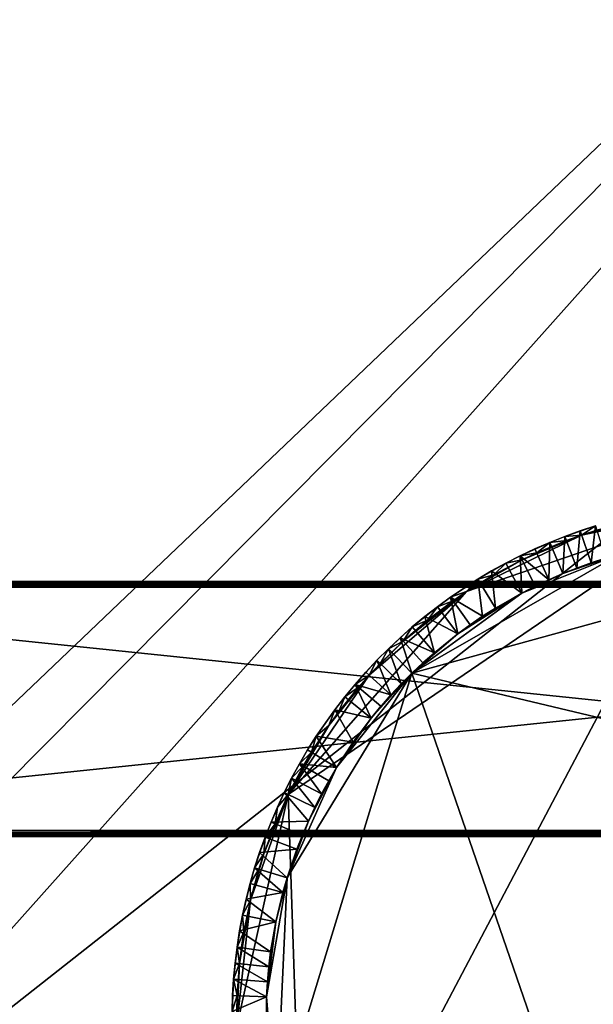
# Model space of a CAD drawing. Units: inches. Extents: x -16.9 to 18.6, y -25.7 to 25.5.
# Drawn here: x -8 to -0.3, y 1.9 to 15.1 of the extents above; entities that cross this region are included whole.
import ezdxf

# ---------------------------------------------------------------- set-up
doc = ezdxf.new("R2010")
doc.units = ezdxf.units.IN
doc.header["$MEASUREMENT"] = 0
for name, color, linetype in [('SEAT-BASE', 5, 'Continuous'), ('SEAT-SEAT', 5, 'Continuous'), ('SEAT-TABLE', 5, 'Continuous')]:
    doc.layers.add(name, color=color, linetype=linetype)

msp = doc.modelspace()

# ---------------------------------------------------------------- linework, layer by layer
at = {"layer": 'SEAT-BASE'}
for points in [[(16.495, 7.575, 0.359), (16.495, 7.575, 0.359), (-14.878, 7.566, 0.359), (-14.844, 7.586, 0.399)], [(-14.878, 7.566, 0.359), (-14.878, 7.566, 0.359), (16.495, 7.575, 0.359), (16.514, 7.541, 0.331)], [(16.514, 7.541, 0.331), (16.514, 7.541, 0.331), (-14.864, 7.541, 0.331), (-14.878, 7.566, 0.359)], [(16.529, 7.566, 8.233), (16.529, 7.566, 8.233), (-14.844, 7.575, 8.233), (-14.864, 7.541, 8.262)], [(-14.864, 7.541, 8.262), (-14.864, 7.541, 8.262), (16.514, 7.541, 8.262), (16.529, 7.566, 8.233)], [(16.495, 7.507, 0.32), (16.495, 7.507, 0.32), (-14.844, 7.507, 0.32), (-14.864, 7.541, 0.331)], [(-14.864, 7.541, 0.331), (-14.864, 7.541, 0.331), (16.514, 7.541, 0.331), (16.495, 7.507, 0.32)], [(16.514, 7.541, 8.262), (16.514, 7.541, 8.262), (-14.864, 7.541, 8.262), (-14.844, 7.507, 8.273)], [(-14.844, 7.586, 8.194), (-14.844, 7.586, 8.194), (16.495, 7.586, 8.194), (16.495, 7.586, 0.399)], [(16.495, 7.586, 0.399), (16.495, 7.586, 0.399), (-14.844, 7.586, 0.399), (-14.844, 7.586, 8.194)], [(16.495, 7.586, 8.194), (16.495, 7.586, 8.194), (-14.844, 7.586, 8.194), (-14.844, 7.575, 8.233)], [(-14.844, 7.586, 0.399), (-14.844, 7.586, 0.399), (16.495, 7.586, 0.399), (16.495, 7.575, 0.359)], [(-14.844, 7.575, 8.233), (-14.844, 7.575, 8.233), (16.529, 7.566, 8.233), (16.495, 7.586, 8.194)], [(-14.844, 7.507, 8.273), (-14.844, 7.507, 8.273), (16.495, 7.507, 8.273), (16.514, 7.541, 8.262)], [(16.495, 4.261, 8.273), (16.495, 4.261, 8.273), (16.495, 7.507, 8.273), (-14.844, 7.507, 8.273)], [(-14.844, 7.507, 8.273), (-14.844, 7.507, 8.273), (-14.844, 4.261, 8.273), (16.495, 4.261, 8.273)], [(-14.844, 4.261, 0.32), (-14.844, 4.261, 0.32), (-14.844, 7.507, 0.32), (16.495, 7.507, 0.32)], [(16.495, 7.507, 0.32), (16.495, 7.507, 0.32), (16.495, 4.261, 0.32), (-14.844, 4.261, 0.32)], [(-14.878, 4.202, 8.233), (-14.878, 4.202, 8.233), (16.495, 4.192, 8.233), (16.514, 4.226, 8.262)], [(16.514, 4.226, 8.262), (16.514, 4.226, 8.262), (-14.864, 4.226, 8.262), (-14.878, 4.202, 8.233)], [(16.495, 4.261, 8.273), (16.495, 4.261, 8.273), (-14.844, 4.261, 8.273), (-14.864, 4.226, 8.262)], [(16.514, 4.226, 0.331), (16.514, 4.226, 0.331), (-14.864, 4.226, 0.331), (-14.844, 4.261, 0.32)], [(-14.864, 4.226, 8.262), (-14.864, 4.226, 8.262), (16.514, 4.226, 8.262), (16.495, 4.261, 8.273)], [(16.529, 4.202, 0.359), (16.529, 4.202, 0.359), (-14.844, 4.192, 0.359), (-14.864, 4.226, 0.331)], [(-14.864, 4.226, 0.331), (-14.864, 4.226, 0.331), (16.514, 4.226, 0.331), (16.529, 4.202, 0.359)], [(-14.844, 4.261, 0.32), (-14.844, 4.261, 0.32), (16.495, 4.261, 0.32), (16.514, 4.226, 0.331)], [(16.495, 4.192, 8.233), (16.495, 4.192, 8.233), (-14.878, 4.202, 8.233), (-14.844, 4.182, 8.194)], [(-14.844, 4.192, 0.359), (-14.844, 4.192, 0.359), (16.529, 4.202, 0.359), (16.495, 4.182, 0.399)], [(-14.844, 4.182, 8.194), (-14.844, 4.182, 8.194), (16.495, 4.182, 8.194), (16.495, 4.192, 8.233)], [(16.495, 4.182, 0.399), (16.495, 4.182, 0.399), (-14.844, 4.182, 0.399), (-14.844, 4.192, 0.359)], [(-14.844, 4.182, 0.399), (-14.844, 4.182, 0.399), (16.495, 4.182, 0.399), (16.495, 4.182, 8.194)], [(16.495, 4.182, 8.194), (16.495, 4.182, 8.194), (-14.844, 4.182, 8.194), (-14.844, 4.182, 0.399)]]:
    msp.add_3dface(points, dxfattribs=at)
at = {"layer": 'SEAT-SEAT'}
for points in [[(-8.131, 22.96, 8.27), (-8.131, 22.96, 8.27), (9.781, 22.96, 8.27), (-13.604, 0.654, 8.27)], [(-13.075, -0.078, 8.27), (-13.075, -0.078, 8.27), (-13.604, 0.654, 8.27), (9.781, 22.96, 8.27)], [(-13.075, -0.078, 8.27), (-13.075, -0.078, 8.27), (9.781, 22.96, 8.27), (-11.221, -0.572, 8.27)], [(9.781, 22.96, 8.27), (9.781, 22.96, 8.27), (12.871, -0.572, 8.27), (-11.221, -0.572, 8.27)], [(-11.221, -0.572, 17.323), (-11.221, -0.572, 17.323), (15.098, 20.146, 17.323), (-9.059, 22.946, 17.323)], [(13.956, -0.267, 17.323), (13.956, -0.267, 17.323), (15.098, 20.146, 17.323), (-11.221, -0.572, 17.323)]]:
    msp.add_3dface(points, dxfattribs=at)
at = {"layer": 'SEAT-TABLE'}
for points in [[(1.212, 8.555, 29.424), (1.212, 8.555, 29.424), (-4.38, 4.74, 29.424), (-4.168, -1.649, 29.424)], [(1.212, 8.555, 29.424), (1.212, 8.555, 29.424), (-2, 7.449, 29.424), (-4.38, 4.74, 29.424)], [(8.154, -0.657, 29.424), (8.154, -0.657, 29.424), (1.212, 8.555, 29.424), (-4.168, -1.649, 29.424)], [(1.212, 8.555, 29.424), (1.212, 8.555, 29.424), (-0.464, 8.204, 29.424), (-2, 7.449, 29.424)], [(1.212, 8.555, 29.424), (1.212, 8.555, 29.424), (0.363, 8.432, 29.424), (-0.464, 8.204, 29.424)], [(0.363, 8.432, 29.424), (0.363, 8.432, 29.424), (-0.26, 8.271, 29.424), (-0.464, 8.204, 29.424)], [(-0.687, 8.187, 29.365), (-0.687, 8.187, 29.365), (-0.278, 8.328, 29.365), (-0.483, 8.26, 29.168)], [(-0.464, 8.204, 29.424), (-0.464, 8.204, 29.424), (-0.278, 8.328, 29.365), (-0.687, 8.187, 29.365)], [(-0.278, 8.328, 29.168), (-0.278, 8.328, 29.168), (-0.483, 8.26, 29.168), (-0.278, 8.328, 29.365)], [(-0.336, 7.832, 28.716), (-0.336, 7.832, 28.716), (-0.483, 8.26, 29.168), (-0.278, 8.328, 29.168)], [(-0.278, 8.328, 29.365), (-0.278, 8.328, 29.365), (-0.464, 8.204, 29.424), (-0.26, 8.271, 29.424)], [(-0.278, 8.328, 29.168), (-0.278, 8.328, 29.168), (-0.144, 7.895, 28.716), (-0.336, 7.832, 28.716)], [(-0.464, 8.204, 29.424), (-0.464, 8.204, 29.424), (-1.256, 7.875, 29.424), (-2, 7.449, 29.424)], [(-0.464, 8.204, 29.424), (-0.464, 8.204, 29.424), (-1.062, 7.967, 29.424), (-1.256, 7.875, 29.424)], [(-0.464, 8.204, 29.424), (-0.464, 8.204, 29.424), (-0.666, 8.131, 29.424), (-1.062, 7.967, 29.424)], [(-0.888, 8.107, 29.365), (-0.888, 8.107, 29.365), (-0.687, 8.187, 29.365), (-0.687, 8.187, 29.168)], [(-0.666, 8.131, 29.424), (-0.666, 8.131, 29.424), (-0.687, 8.187, 29.365), (-0.888, 8.107, 29.365)], [(-0.714, 7.689, 28.716), (-0.714, 7.689, 28.716), (-0.888, 8.107, 29.168), (-0.687, 8.187, 29.168)], [(-0.687, 8.187, 29.168), (-0.687, 8.187, 29.168), (-0.888, 8.107, 29.168), (-0.888, 8.107, 29.365)], [(-0.687, 8.187, 29.168), (-0.687, 8.187, 29.168), (-0.526, 7.763, 28.716), (-0.714, 7.689, 28.716)], [(-0.526, 7.763, 28.716), (-0.526, 7.763, 28.716), (-0.687, 8.187, 29.168), (-0.483, 8.26, 29.168)], [(-0.483, 8.26, 29.168), (-0.483, 8.26, 29.168), (-0.687, 8.187, 29.168), (-0.687, 8.187, 29.365)], [(-0.687, 8.187, 29.365), (-0.687, 8.187, 29.365), (-0.666, 8.131, 29.424), (-0.464, 8.204, 29.424)], [(-0.483, 8.26, 29.168), (-0.483, 8.26, 29.168), (-0.336, 7.832, 28.716), (-0.526, 7.763, 28.716)], [(-1.282, 7.928, 29.365), (-1.282, 7.928, 29.365), (-0.888, 8.107, 29.365), (-1.086, 8.02, 29.168)], [(-1.062, 7.967, 29.424), (-1.062, 7.967, 29.424), (-0.888, 8.107, 29.365), (-1.282, 7.928, 29.365)], [(-1.086, 8.02, 29.168), (-1.086, 8.02, 29.168), (-1.282, 7.928, 29.168), (-1.282, 7.928, 29.365)], [(-1.086, 8.02, 29.168), (-1.086, 8.02, 29.168), (-0.899, 7.608, 28.716), (-1.282, 7.928, 29.168)], [(-0.899, 7.608, 28.716), (-0.899, 7.608, 28.716), (-1.086, 8.02, 29.168), (-0.888, 8.107, 29.168)], [(-0.888, 8.107, 29.168), (-0.888, 8.107, 29.168), (-1.086, 8.02, 29.168), (-0.888, 8.107, 29.365)], [(-0.888, 8.107, 29.365), (-0.888, 8.107, 29.365), (-1.062, 7.967, 29.424), (-0.666, 8.131, 29.424)], [(-0.888, 8.107, 29.168), (-0.888, 8.107, 29.168), (-0.714, 7.689, 28.716), (-0.899, 7.608, 28.716)], [(-2.728, 6.361, 28.716), (-2.728, 6.361, 28.716), (3.252, 8.008, 28.716), (7.846, 3.842, 28.716)], [(-2.728, 6.361, 28.716), (-2.728, 6.361, 28.716), (0.05, 7.952, 28.716), (3.252, 8.008, 28.716)], [(-2.728, 6.361, 28.716), (-2.728, 6.361, 28.716), (-1.262, 7.429, 28.716), (0.05, 7.952, 28.716)], [(-1.262, 7.429, 28.716), (-1.262, 7.429, 28.716), (-1.475, 7.829, 29.168), (-1.282, 7.928, 29.168)], [(-1.282, 7.928, 29.168), (-1.282, 7.928, 29.168), (-1.475, 7.829, 29.168), (-1.475, 7.829, 29.365)], [(-1.475, 7.829, 29.365), (-1.475, 7.829, 29.365), (-1.282, 7.928, 29.365), (-1.282, 7.928, 29.168)], [(-1.256, 7.875, 29.424), (-1.256, 7.875, 29.424), (-1.282, 7.928, 29.365), (-1.475, 7.829, 29.365)], [(-1.282, 7.928, 29.365), (-1.282, 7.928, 29.365), (-1.256, 7.875, 29.424), (-1.062, 7.967, 29.424)], [(-1.282, 7.928, 29.168), (-1.282, 7.928, 29.168), (-1.082, 7.522, 28.716), (-1.262, 7.429, 28.716)], [(-1.082, 7.522, 28.716), (-1.082, 7.522, 28.716), (-1.282, 7.928, 29.168), (-0.899, 7.608, 28.716)], [(-1.262, 7.429, 28.716), (-1.262, 7.429, 28.716), (-0.714, 7.689, 28.716), (0.05, 7.952, 28.716)], [(-0.714, 7.689, 28.716), (-0.714, 7.689, 28.716), (-0.336, 7.832, 28.716), (0.05, 7.952, 28.716)], [(-0.336, 7.832, 28.716), (-0.336, 7.832, 28.716), (-0.144, 7.895, 28.716), (0.05, 7.952, 28.716)], [(-1.256, 7.875, 29.424), (-1.256, 7.875, 29.424), (-1.635, 7.673, 29.424), (-2, 7.449, 29.424)], [(-1.635, 7.673, 29.424), (-1.635, 7.673, 29.424), (-1.475, 7.829, 29.365), (-1.85, 7.614, 29.365)], [(-1.85, 7.614, 29.365), (-1.85, 7.614, 29.365), (-1.475, 7.829, 29.365), (-1.664, 7.725, 29.168)], [(-1.475, 7.829, 29.168), (-1.475, 7.829, 29.168), (-1.664, 7.725, 29.168), (-1.475, 7.829, 29.365)], [(-1.475, 7.829, 29.168), (-1.475, 7.829, 29.168), (-1.262, 7.429, 28.716), (-1.664, 7.725, 29.168)], [(-1.475, 7.829, 29.365), (-1.475, 7.829, 29.365), (-1.635, 7.673, 29.424), (-1.256, 7.875, 29.424)], [(-0.714, 7.689, 28.716), (-0.714, 7.689, 28.716), (-0.526, 7.763, 28.716), (-0.336, 7.832, 28.716)], [(-1.85, 7.614, 29.365), (-1.85, 7.614, 29.365), (-2, 7.449, 29.424), (-1.635, 7.673, 29.424)], [(-1.664, 7.725, 29.168), (-1.664, 7.725, 29.168), (-1.85, 7.614, 29.168), (-1.85, 7.614, 29.365)], [(-1.613, 7.228, 28.716), (-1.613, 7.228, 28.716), (-1.85, 7.614, 29.168), (-1.664, 7.725, 29.168)], [(-1.664, 7.725, 29.168), (-1.664, 7.725, 29.168), (-1.262, 7.429, 28.716), (-1.613, 7.228, 28.716)], [(-1.262, 7.429, 28.716), (-1.262, 7.429, 28.716), (-1.082, 7.522, 28.716), (-0.714, 7.689, 28.716)], [(-1.082, 7.522, 28.716), (-1.082, 7.522, 28.716), (-0.899, 7.608, 28.716), (-0.714, 7.689, 28.716)], [(-2.212, 7.376, 29.365), (-2.212, 7.376, 29.365), (-1.85, 7.614, 29.365), (-2.212, 7.376, 29.168)], [(-2, 7.449, 29.424), (-2, 7.449, 29.424), (-1.85, 7.614, 29.365), (-2.212, 7.376, 29.365)], [(-1.784, 7.12, 28.716), (-1.784, 7.12, 28.716), (-2.212, 7.376, 29.168), (-1.85, 7.614, 29.168)], [(-1.85, 7.614, 29.168), (-1.85, 7.614, 29.168), (-2.212, 7.376, 29.168), (-1.85, 7.614, 29.365)], [(-1.85, 7.614, 29.168), (-1.85, 7.614, 29.168), (-1.613, 7.228, 28.716), (-1.784, 7.12, 28.716)], [(-2, 7.449, 29.424), (-2, 7.449, 29.424), (-3.3, 6.334, 29.424), (-4.38, 4.74, 29.424)], [(-2, 7.449, 29.424), (-2, 7.449, 29.424), (-2.846, 6.79, 29.424), (-3.3, 6.334, 29.424)], [(-2, 7.449, 29.424), (-2, 7.449, 29.424), (-2.52, 7.069, 29.424), (-2.846, 6.79, 29.424)], [(-2.728, 6.361, 28.716), (-2.728, 6.361, 28.716), (-2.114, 6.887, 28.716), (-1.262, 7.429, 28.716)], [(-2, 7.449, 29.424), (-2, 7.449, 29.424), (-2.178, 7.328, 29.424), (-2.52, 7.069, 29.424)], [(-2.212, 7.376, 29.168), (-2.212, 7.376, 29.168), (-2.387, 7.248, 29.168), (-2.387, 7.248, 29.365)], [(-2.114, 6.887, 28.716), (-2.114, 6.887, 28.716), (-2.387, 7.248, 29.168), (-2.212, 7.376, 29.168)], [(-2.178, 7.328, 29.424), (-2.178, 7.328, 29.424), (-2.212, 7.376, 29.365), (-2.387, 7.248, 29.365)], [(-2.387, 7.248, 29.365), (-2.387, 7.248, 29.365), (-2.212, 7.376, 29.365), (-2.212, 7.376, 29.168)], [(-2.212, 7.376, 29.365), (-2.212, 7.376, 29.365), (-2.178, 7.328, 29.424), (-2, 7.449, 29.424)], [(-2.212, 7.376, 29.168), (-2.212, 7.376, 29.168), (-1.951, 7.006, 28.716), (-2.114, 6.887, 28.716)], [(-1.951, 7.006, 28.716), (-1.951, 7.006, 28.716), (-2.212, 7.376, 29.168), (-1.784, 7.12, 28.716)], [(-2.114, 6.887, 28.716), (-2.114, 6.887, 28.716), (-1.784, 7.12, 28.716), (-1.262, 7.429, 28.716)], [(-1.784, 7.12, 28.716), (-1.784, 7.12, 28.716), (-1.613, 7.228, 28.716), (-1.262, 7.429, 28.716)], [(-2.724, 6.977, 29.365), (-2.724, 6.977, 29.365), (-2.387, 7.248, 29.365), (-2.557, 7.115, 29.168)], [(-2.52, 7.069, 29.424), (-2.52, 7.069, 29.424), (-2.387, 7.248, 29.365), (-2.724, 6.977, 29.365)], [(-2.387, 7.248, 29.168), (-2.387, 7.248, 29.168), (-2.114, 6.887, 28.716), (-2.557, 7.115, 29.168)], [(-2.387, 7.248, 29.168), (-2.387, 7.248, 29.168), (-2.557, 7.115, 29.168), (-2.387, 7.248, 29.365)], [(-2.387, 7.248, 29.365), (-2.387, 7.248, 29.365), (-2.52, 7.069, 29.424), (-2.178, 7.328, 29.424)], [(-2.557, 7.115, 29.168), (-2.557, 7.115, 29.168), (-2.724, 6.977, 29.168), (-2.724, 6.977, 29.365)], [(-2.429, 6.633, 28.716), (-2.429, 6.633, 28.716), (-2.724, 6.977, 29.168), (-2.557, 7.115, 29.168)], [(-2.557, 7.115, 29.168), (-2.557, 7.115, 29.168), (-2.114, 6.887, 28.716), (-2.429, 6.633, 28.716)], [(-2.114, 6.887, 28.716), (-2.114, 6.887, 28.716), (-1.951, 7.006, 28.716), (-1.784, 7.12, 28.716)], [(-3.043, 6.685, 29.365), (-3.043, 6.685, 29.365), (-2.724, 6.977, 29.365), (-2.886, 6.834, 29.168)], [(-2.846, 6.79, 29.424), (-2.846, 6.79, 29.424), (-2.724, 6.977, 29.365), (-3.043, 6.685, 29.365)], [(-2.724, 6.977, 29.168), (-2.724, 6.977, 29.168), (-2.429, 6.633, 28.716), (-2.886, 6.834, 29.168)], [(-2.724, 6.977, 29.168), (-2.724, 6.977, 29.168), (-2.886, 6.834, 29.168), (-2.724, 6.977, 29.365)], [(-2.724, 6.977, 29.365), (-2.724, 6.977, 29.365), (-2.846, 6.79, 29.424), (-2.52, 7.069, 29.424)], [(-2.728, 6.361, 28.716), (-2.728, 6.361, 28.716), (-2.429, 6.633, 28.716), (-2.114, 6.887, 28.716)], [(-2.846, 6.79, 29.424), (-2.846, 6.79, 29.424), (-3.154, 6.491, 29.424), (-3.3, 6.334, 29.424)], [(-3.043, 6.685, 29.365), (-3.043, 6.685, 29.365), (-3.154, 6.491, 29.424), (-2.846, 6.79, 29.424)], [(-2.728, 6.361, 28.716), (-2.728, 6.361, 28.716), (-3.043, 6.685, 29.168), (-2.886, 6.834, 29.168)], [(-2.886, 6.834, 29.168), (-2.886, 6.834, 29.168), (-3.043, 6.685, 29.168), (-3.043, 6.685, 29.365)], [(-2.581, 6.499, 28.716), (-2.581, 6.499, 28.716), (-2.886, 6.834, 29.168), (-2.429, 6.633, 28.716)], [(-2.886, 6.834, 29.168), (-2.886, 6.834, 29.168), (-2.581, 6.499, 28.716), (-2.728, 6.361, 28.716)], [(-3.043, 6.685, 29.168), (-3.043, 6.685, 29.168), (-3.196, 6.532, 29.168), (-3.196, 6.532, 29.365)], [(-2.871, 6.217, 28.716), (-2.871, 6.217, 28.716), (-3.196, 6.532, 29.168), (-3.043, 6.685, 29.168)], [(-3.196, 6.532, 29.365), (-3.196, 6.532, 29.365), (-3.043, 6.685, 29.365), (-3.043, 6.685, 29.168)], [(-3.196, 6.532, 29.365), (-3.196, 6.532, 29.365), (-3.154, 6.491, 29.424), (-3.043, 6.685, 29.365)], [(-3.043, 6.685, 29.168), (-3.043, 6.685, 29.168), (-2.728, 6.361, 28.716), (-2.871, 6.217, 28.716)], [(-2.728, 6.361, 28.716), (-2.728, 6.361, 28.716), (-2.581, 6.499, 28.716), (-2.429, 6.633, 28.716)], [(-3.487, 6.211, 29.365), (-3.487, 6.211, 29.365), (-3.196, 6.532, 29.365), (-3.344, 6.374, 29.168)], [(-3.3, 6.334, 29.424), (-3.3, 6.334, 29.424), (-3.196, 6.532, 29.365), (-3.487, 6.211, 29.365)], [(-3.196, 6.532, 29.168), (-3.196, 6.532, 29.168), (-3.344, 6.374, 29.168), (-3.196, 6.532, 29.365)], [(-3.009, 6.07, 28.716), (-3.009, 6.07, 28.716), (-3.344, 6.374, 29.168), (-3.196, 6.532, 29.168)], [(-3.154, 6.491, 29.424), (-3.154, 6.491, 29.424), (-3.196, 6.532, 29.365), (-3.3, 6.334, 29.424)], [(-3.196, 6.532, 29.168), (-3.196, 6.532, 29.168), (-2.871, 6.217, 28.716), (-3.009, 6.07, 28.716)], [(-4.541, 0.43, 28.716), (-4.541, 0.43, 28.716), (-2.728, 6.361, 28.716), (1.065, -4.653, 28.716)], [(-4.541, 0.43, 28.716), (-4.541, 0.43, 28.716), (-4.396, 3.628, 28.716), (-2.728, 6.361, 28.716)], [(-4.396, 3.628, 28.716), (-4.396, 3.628, 28.716), (-3.734, 5.1, 28.716), (-2.728, 6.361, 28.716)], [(-3.3, 6.334, 29.424), (-3.3, 6.334, 29.424), (-3.836, 5.664, 29.424), (-4.38, 4.74, 29.424)], [(-3.3, 6.334, 29.424), (-3.3, 6.334, 29.424), (-3.71, 5.838, 29.424), (-3.836, 5.664, 29.424)], [(-3.734, 5.1, 28.716), (-3.734, 5.1, 28.716), (-3.271, 5.762, 28.716), (-2.728, 6.361, 28.716)], [(-3.3, 6.334, 29.424), (-3.3, 6.334, 29.424), (-3.442, 6.173, 29.424), (-3.71, 5.838, 29.424)], [(-3.344, 6.374, 29.168), (-3.344, 6.374, 29.168), (-3.009, 6.07, 28.716), (-3.487, 6.211, 29.168)], [(-3.344, 6.374, 29.168), (-3.344, 6.374, 29.168), (-3.487, 6.211, 29.168), (-3.487, 6.211, 29.365)], [(-3.487, 6.211, 29.365), (-3.487, 6.211, 29.365), (-3.442, 6.173, 29.424), (-3.3, 6.334, 29.424)], [(-3.271, 5.762, 28.716), (-3.271, 5.762, 28.716), (-3.009, 6.07, 28.716), (-2.728, 6.361, 28.716)], [(-3.009, 6.07, 28.716), (-3.009, 6.07, 28.716), (-2.871, 6.217, 28.716), (-2.728, 6.361, 28.716)], [(-2.728, 6.361, 28.716), (-2.728, 6.361, 28.716), (7.846, 3.842, 28.716), (1.065, -4.653, 28.716)], [(-3.271, 5.762, 28.716), (-3.271, 5.762, 28.716), (-3.625, 6.044, 29.168), (-3.487, 6.211, 29.168)], [(-3.487, 6.211, 29.168), (-3.487, 6.211, 29.168), (-3.625, 6.044, 29.168), (-3.625, 6.044, 29.365)], [(-3.625, 6.044, 29.365), (-3.625, 6.044, 29.365), (-3.487, 6.211, 29.365), (-3.487, 6.211, 29.168)], [(-3.442, 6.173, 29.424), (-3.442, 6.173, 29.424), (-3.487, 6.211, 29.365), (-3.625, 6.044, 29.365)], [(-3.487, 6.211, 29.168), (-3.487, 6.211, 29.168), (-3.142, 5.918, 28.716), (-3.271, 5.762, 28.716)], [(-3.142, 5.918, 28.716), (-3.142, 5.918, 28.716), (-3.487, 6.211, 29.168), (-3.009, 6.07, 28.716)], [(-3.625, 6.044, 29.365), (-3.625, 6.044, 29.365), (-3.71, 5.838, 29.424), (-3.442, 6.173, 29.424)], [(-3.271, 5.762, 28.716), (-3.271, 5.762, 28.716), (-3.142, 5.918, 28.716), (-3.009, 6.07, 28.716)], [(-3.757, 5.873, 29.365), (-3.757, 5.873, 29.365), (-3.625, 6.044, 29.365), (-3.625, 6.044, 29.168)], [(-3.71, 5.838, 29.424), (-3.71, 5.838, 29.424), (-3.625, 6.044, 29.365), (-3.757, 5.873, 29.365)], [(-3.625, 6.044, 29.168), (-3.625, 6.044, 29.168), (-3.271, 5.762, 28.716), (-3.757, 5.873, 29.168)], [(-3.625, 6.044, 29.168), (-3.625, 6.044, 29.168), (-3.757, 5.873, 29.168), (-3.757, 5.873, 29.365)], [(-4.005, 5.519, 29.365), (-4.005, 5.519, 29.365), (-3.757, 5.873, 29.365), (-4.005, 5.519, 29.168)], [(-3.836, 5.664, 29.424), (-3.836, 5.664, 29.424), (-3.757, 5.873, 29.365), (-4.005, 5.519, 29.365)], [(-3.513, 5.438, 28.716), (-3.513, 5.438, 28.716), (-4.005, 5.519, 29.168), (-3.757, 5.873, 29.168)], [(-3.757, 5.873, 29.168), (-3.757, 5.873, 29.168), (-4.005, 5.519, 29.168), (-3.757, 5.873, 29.365)], [(-3.71, 5.838, 29.424), (-3.71, 5.838, 29.424), (-3.757, 5.873, 29.365), (-3.836, 5.664, 29.424)], [(-3.757, 5.873, 29.168), (-3.757, 5.873, 29.168), (-3.271, 5.762, 28.716), (-3.513, 5.438, 28.716)], [(-3.836, 5.664, 29.424), (-3.836, 5.664, 29.424), (-4.071, 5.305, 29.424), (-4.38, 4.74, 29.424)], [(-4.005, 5.519, 29.365), (-4.005, 5.519, 29.365), (-4.071, 5.305, 29.424), (-3.836, 5.664, 29.424)], [(-3.734, 5.1, 28.716), (-3.734, 5.1, 28.716), (-3.513, 5.438, 28.716), (-3.271, 5.762, 28.716)], [(-3.734, 5.1, 28.716), (-3.734, 5.1, 28.716), (-4.121, 5.336, 29.168), (-4.005, 5.519, 29.168)], [(-4.005, 5.519, 29.168), (-4.005, 5.519, 29.168), (-4.121, 5.336, 29.168), (-4.121, 5.336, 29.365)], [(-4.121, 5.336, 29.365), (-4.121, 5.336, 29.365), (-4.005, 5.519, 29.365), (-4.005, 5.519, 29.168)], [(-4.071, 5.305, 29.424), (-4.071, 5.305, 29.424), (-4.005, 5.519, 29.365), (-4.121, 5.336, 29.365)], [(-4.005, 5.519, 29.168), (-4.005, 5.519, 29.168), (-3.513, 5.438, 28.716), (-3.734, 5.1, 28.716)], [(-4.071, 5.305, 29.424), (-4.071, 5.305, 29.424), (-4.179, 5.12, 29.424), (-4.38, 4.74, 29.424)], [(-4.121, 5.336, 29.168), (-4.121, 5.336, 29.168), (-4.231, 5.149, 29.168), (-4.231, 5.149, 29.365)], [(-4.121, 5.336, 29.168), (-4.121, 5.336, 29.168), (-3.734, 5.1, 28.716), (-4.231, 5.149, 29.168)], [(-4.071, 5.305, 29.424), (-4.071, 5.305, 29.424), (-4.121, 5.336, 29.365), (-4.231, 5.149, 29.365)], [(-4.231, 5.149, 29.365), (-4.231, 5.149, 29.365), (-4.121, 5.336, 29.365), (-4.121, 5.336, 29.168)], [(-4.231, 5.149, 29.365), (-4.231, 5.149, 29.365), (-4.179, 5.12, 29.424), (-4.071, 5.305, 29.424)], [(-4.335, 4.959, 29.365), (-4.335, 4.959, 29.365), (-4.231, 5.149, 29.365), (-4.231, 5.149, 29.168)], [(-4.231, 5.149, 29.168), (-4.231, 5.149, 29.168), (-4.335, 4.959, 29.168), (-4.335, 4.959, 29.365)], [(-3.934, 4.748, 28.716), (-3.934, 4.748, 28.716), (-4.335, 4.959, 29.168), (-4.231, 5.149, 29.168)], [(-4.179, 5.12, 29.424), (-4.179, 5.12, 29.424), (-4.231, 5.149, 29.365), (-4.335, 4.959, 29.365)], [(-4.231, 5.149, 29.168), (-4.231, 5.149, 29.168), (-3.837, 4.925, 28.716), (-3.934, 4.748, 28.716)], [(-3.837, 4.925, 28.716), (-3.837, 4.925, 28.716), (-4.231, 5.149, 29.168), (-3.734, 5.1, 28.716)], [(-4.396, 3.628, 28.716), (-4.396, 3.628, 28.716), (-4.111, 4.385, 28.716), (-3.734, 5.1, 28.716)], [(-4.335, 4.959, 29.365), (-4.335, 4.959, 29.365), (-4.38, 4.74, 29.424), (-4.179, 5.12, 29.424)], [(-4.111, 4.385, 28.716), (-4.111, 4.385, 28.716), (-3.934, 4.748, 28.716), (-3.734, 5.1, 28.716)], [(-3.934, 4.748, 28.716), (-3.934, 4.748, 28.716), (-3.837, 4.925, 28.716), (-3.734, 5.1, 28.716)], [(-4.335, 4.959, 29.168), (-4.335, 4.959, 29.168), (-4.433, 4.766, 29.168), (-4.433, 4.766, 29.365)], [(-4.026, 4.568, 28.716), (-4.026, 4.568, 28.716), (-4.433, 4.766, 29.168), (-4.335, 4.959, 29.168)], [(-4.433, 4.766, 29.365), (-4.433, 4.766, 29.365), (-4.335, 4.959, 29.365), (-4.335, 4.959, 29.168)], [(-4.38, 4.74, 29.424), (-4.38, 4.74, 29.424), (-4.335, 4.959, 29.365), (-4.433, 4.766, 29.365)], [(-4.335, 4.959, 29.168), (-4.335, 4.959, 29.168), (-3.934, 4.748, 28.716), (-4.026, 4.568, 28.716)], [(-4.38, 4.74, 29.424), (-4.38, 4.74, 29.424), (-5.07, 1.627, 29.424), (-4.168, -1.649, 29.424)], [(-4.38, 4.74, 29.424), (-4.38, 4.74, 29.424), (-4.885, 3.329, 29.424), (-5.07, 1.627, 29.424)], [(-4.38, 4.74, 29.424), (-4.38, 4.74, 29.424), (-4.706, 3.947, 29.424), (-4.885, 3.329, 29.424)], [(-4.38, 4.74, 29.424), (-4.38, 4.74, 29.424), (-4.555, 4.349, 29.424), (-4.706, 3.947, 29.424)], [(-4.111, 4.385, 28.716), (-4.111, 4.385, 28.716), (-4.61, 4.371, 29.168), (-4.433, 4.766, 29.168)], [(-4.433, 4.766, 29.168), (-4.433, 4.766, 29.168), (-4.61, 4.371, 29.168), (-4.524, 4.57, 29.365)], [(-4.524, 4.57, 29.365), (-4.524, 4.57, 29.365), (-4.555, 4.349, 29.424), (-4.38, 4.74, 29.424)], [(-4.38, 4.74, 29.424), (-4.38, 4.74, 29.424), (-4.433, 4.766, 29.365), (-4.524, 4.57, 29.365)], [(-4.524, 4.57, 29.365), (-4.524, 4.57, 29.365), (-4.433, 4.766, 29.365), (-4.433, 4.766, 29.168)], [(-4.433, 4.766, 29.168), (-4.433, 4.766, 29.168), (-4.026, 4.568, 28.716), (-4.111, 4.385, 28.716)], [(-4.111, 4.385, 28.716), (-4.111, 4.385, 28.716), (-4.026, 4.568, 28.716), (-3.934, 4.748, 28.716)], [(-4.61, 4.371, 29.365), (-4.61, 4.371, 29.365), (-4.524, 4.57, 29.365), (-4.61, 4.371, 29.168)], [(-4.61, 4.371, 29.365), (-4.61, 4.371, 29.365), (-4.555, 4.349, 29.424), (-4.524, 4.57, 29.365)], [(-4.689, 4.17, 29.365), (-4.689, 4.17, 29.365), (-4.706, 3.947, 29.424), (-4.555, 4.349, 29.424)], [(-4.61, 4.371, 29.168), (-4.61, 4.371, 29.168), (-4.689, 4.17, 29.168), (-4.689, 4.17, 29.365)], [(-4.61, 4.371, 29.168), (-4.61, 4.371, 29.168), (-4.191, 4.199, 28.716), (-4.689, 4.17, 29.168)], [(-4.689, 4.17, 29.365), (-4.689, 4.17, 29.365), (-4.61, 4.371, 29.365), (-4.61, 4.371, 29.168)], [(-4.555, 4.349, 29.424), (-4.555, 4.349, 29.424), (-4.61, 4.371, 29.365), (-4.689, 4.17, 29.365)], [(-4.191, 4.199, 28.716), (-4.191, 4.199, 28.716), (-4.61, 4.371, 29.168), (-4.111, 4.385, 28.716)], [(-4.396, 3.628, 28.716), (-4.396, 3.628, 28.716), (-4.266, 4.011, 28.716), (-4.111, 4.385, 28.716)], [(-4.266, 4.011, 28.716), (-4.266, 4.011, 28.716), (-4.191, 4.199, 28.716), (-4.111, 4.385, 28.716)], [(-4.829, 3.76, 29.365), (-4.829, 3.76, 29.365), (-4.689, 4.17, 29.365), (-4.762, 3.966, 29.168)], [(-4.706, 3.947, 29.424), (-4.706, 3.947, 29.424), (-4.689, 4.17, 29.365), (-4.829, 3.76, 29.365)], [(-4.689, 4.17, 29.168), (-4.689, 4.17, 29.168), (-4.762, 3.966, 29.168), (-4.689, 4.17, 29.365)], [(-4.689, 4.17, 29.168), (-4.689, 4.17, 29.168), (-4.266, 4.011, 28.716), (-4.762, 3.966, 29.168)], [(-4.266, 4.011, 28.716), (-4.266, 4.011, 28.716), (-4.689, 4.17, 29.168), (-4.191, 4.199, 28.716)], [(-4.706, 3.947, 29.424), (-4.706, 3.947, 29.424), (-4.772, 3.743, 29.424), (-4.885, 3.329, 29.424)], [(-4.396, 3.628, 28.716), (-4.396, 3.628, 28.716), (-4.829, 3.76, 29.168), (-4.762, 3.966, 29.168)], [(-4.762, 3.966, 29.168), (-4.762, 3.966, 29.168), (-4.829, 3.76, 29.168), (-4.829, 3.76, 29.365)], [(-4.829, 3.76, 29.365), (-4.829, 3.76, 29.365), (-4.772, 3.743, 29.424), (-4.706, 3.947, 29.424)], [(-4.762, 3.966, 29.168), (-4.762, 3.966, 29.168), (-4.266, 4.011, 28.716), (-4.396, 3.628, 28.716)], [(-4.829, 3.76, 29.168), (-4.829, 3.76, 29.168), (-4.889, 3.552, 29.168), (-4.889, 3.552, 29.365)], [(-4.452, 3.434, 28.716), (-4.452, 3.434, 28.716), (-4.889, 3.552, 29.168), (-4.829, 3.76, 29.168)], [(-4.772, 3.743, 29.424), (-4.772, 3.743, 29.424), (-4.829, 3.76, 29.365), (-4.889, 3.552, 29.365)], [(-4.889, 3.552, 29.365), (-4.889, 3.552, 29.365), (-4.829, 3.76, 29.365), (-4.829, 3.76, 29.168)], [(-4.889, 3.552, 29.365), (-4.889, 3.552, 29.365), (-4.885, 3.329, 29.424), (-4.772, 3.743, 29.424)], [(-4.829, 3.76, 29.168), (-4.829, 3.76, 29.168), (-4.396, 3.628, 28.716), (-4.452, 3.434, 28.716)], [(-4.885, 3.329, 29.424), (-4.885, 3.329, 29.424), (-4.889, 3.552, 29.365), (-4.989, 3.131, 29.365)], [(-4.989, 3.131, 29.365), (-4.989, 3.131, 29.365), (-4.889, 3.552, 29.365), (-4.942, 3.343, 29.168)], [(-4.889, 3.552, 29.168), (-4.889, 3.552, 29.168), (-4.452, 3.434, 28.716), (-4.942, 3.343, 29.168)], [(-4.889, 3.552, 29.168), (-4.889, 3.552, 29.168), (-4.942, 3.343, 29.168), (-4.889, 3.552, 29.365)], [(-4.541, 0.43, 28.716), (-4.541, 0.43, 28.716), (-4.671, 2.038, 28.716), (-4.396, 3.628, 28.716)], [(-4.671, 2.038, 28.716), (-4.671, 2.038, 28.716), (-4.546, 3.04, 28.716), (-4.396, 3.628, 28.716)], [(-4.546, 3.04, 28.716), (-4.546, 3.04, 28.716), (-4.452, 3.434, 28.716), (-4.396, 3.628, 28.716)], [(-4.942, 3.343, 29.168), (-4.942, 3.343, 29.168), (-4.452, 3.434, 28.716), (-4.546, 3.04, 28.716)], [(-4.885, 3.329, 29.424), (-4.885, 3.329, 29.424), (-5.031, 2.484, 29.424), (-5.07, 1.627, 29.424)], [(-4.885, 3.329, 29.424), (-4.885, 3.329, 29.424), (-4.971, 2.909, 29.424), (-5.031, 2.484, 29.424)], [(-4.546, 3.04, 28.716), (-4.546, 3.04, 28.716), (-4.989, 3.131, 29.168), (-4.942, 3.343, 29.168)], [(-4.942, 3.343, 29.168), (-4.942, 3.343, 29.168), (-4.989, 3.131, 29.168), (-4.989, 3.131, 29.365)], [(-4.989, 3.131, 29.365), (-4.989, 3.131, 29.365), (-4.971, 2.909, 29.424), (-4.885, 3.329, 29.424)], [(-5.063, 2.705, 29.365), (-5.063, 2.705, 29.365), (-4.989, 3.131, 29.365), (-5.029, 2.919, 29.168)], [(-4.971, 2.909, 29.424), (-4.971, 2.909, 29.424), (-4.989, 3.131, 29.365), (-5.063, 2.705, 29.365)], [(-4.989, 3.131, 29.168), (-4.989, 3.131, 29.168), (-5.029, 2.919, 29.168), (-4.989, 3.131, 29.365)], [(-4.546, 3.04, 28.716), (-4.546, 3.04, 28.716), (-5.029, 2.919, 29.168), (-4.989, 3.131, 29.168)], [(-5.029, 2.919, 29.168), (-5.029, 2.919, 29.168), (-4.546, 3.04, 28.716), (-4.615, 2.642, 28.716)], [(-4.671, 2.038, 28.716), (-4.671, 2.038, 28.716), (-4.639, 2.441, 28.716), (-4.546, 3.04, 28.716)], [(-4.639, 2.441, 28.716), (-4.639, 2.441, 28.716), (-4.615, 2.642, 28.716), (-4.546, 3.04, 28.716)], [(-4.615, 2.642, 28.716), (-4.615, 2.642, 28.716), (-5.063, 2.705, 29.168), (-5.029, 2.919, 29.168)], [(-5.029, 2.919, 29.168), (-5.029, 2.919, 29.168), (-5.063, 2.705, 29.168), (-5.063, 2.705, 29.365)], [(-5.063, 2.705, 29.365), (-5.063, 2.705, 29.365), (-5.004, 2.697, 29.424), (-4.971, 2.909, 29.424)], [(-4.971, 2.909, 29.424), (-4.971, 2.909, 29.424), (-5.004, 2.697, 29.424), (-5.031, 2.484, 29.424)], [(-5.11, 2.275, 29.365), (-5.11, 2.275, 29.365), (-5.063, 2.705, 29.365), (-5.09, 2.49, 29.168)], [(-5.031, 2.484, 29.424), (-5.031, 2.484, 29.424), (-5.063, 2.705, 29.365), (-5.11, 2.275, 29.365)], [(-5.063, 2.705, 29.168), (-5.063, 2.705, 29.168), (-5.09, 2.49, 29.168), (-5.063, 2.705, 29.365)], [(-4.639, 2.441, 28.716), (-4.639, 2.441, 28.716), (-5.09, 2.49, 29.168), (-5.063, 2.705, 29.168)], [(-5.004, 2.697, 29.424), (-5.004, 2.697, 29.424), (-5.063, 2.705, 29.365), (-5.031, 2.484, 29.424)], [(-5.063, 2.705, 29.168), (-5.063, 2.705, 29.168), (-4.615, 2.642, 28.716), (-4.639, 2.441, 28.716)], [(-5.09, 2.49, 29.168), (-5.09, 2.49, 29.168), (-5.11, 2.275, 29.168), (-5.11, 2.275, 29.365)], [(-4.658, 2.24, 28.716), (-4.658, 2.24, 28.716), (-5.11, 2.275, 29.168), (-5.09, 2.49, 29.168)], [(-5.11, 2.275, 29.365), (-5.11, 2.275, 29.365), (-5.064, 2.056, 29.424), (-5.031, 2.484, 29.424)], [(-5.09, 2.49, 29.168), (-5.09, 2.49, 29.168), (-4.639, 2.441, 28.716), (-4.658, 2.24, 28.716)], [(-5.031, 2.484, 29.424), (-5.031, 2.484, 29.424), (-5.064, 2.056, 29.424), (-5.07, 1.627, 29.424)], [(-4.671, 2.038, 28.716), (-4.671, 2.038, 28.716), (-4.658, 2.24, 28.716), (-4.639, 2.441, 28.716)], [(-5.129, 1.842, 29.365), (-5.129, 1.842, 29.365), (-5.11, 2.275, 29.365), (-5.123, 2.058, 29.168)], [(-5.064, 2.056, 29.424), (-5.064, 2.056, 29.424), (-5.11, 2.275, 29.365), (-5.129, 1.842, 29.365)], [(-4.671, 2.038, 28.716), (-4.671, 2.038, 28.716), (-5.123, 2.058, 29.168), (-5.11, 2.275, 29.168)], [(-5.11, 2.275, 29.168), (-5.11, 2.275, 29.168), (-5.123, 2.058, 29.168), (-5.11, 2.275, 29.365)], [(-5.11, 2.275, 29.168), (-5.11, 2.275, 29.168), (-4.658, 2.24, 28.716), (-4.671, 2.038, 28.716)], [(-5.123, 2.058, 29.168), (-5.123, 2.058, 29.168), (-4.671, 2.038, 28.716), (-5.129, 1.842, 29.168)], [(-5.123, 2.058, 29.168), (-5.123, 2.058, 29.168), (-5.129, 1.842, 29.168), (-5.129, 1.842, 29.365)], [(-5.129, 1.842, 29.365), (-5.129, 1.842, 29.365), (-5.07, 1.627, 29.424), (-5.064, 2.056, 29.424)], [(-5.129, 1.842, 29.168), (-5.129, 1.842, 29.168), (-4.671, 2.038, 28.716), (-4.676, 1.634, 28.716)], [(-4.669, 1.431, 28.716), (-4.669, 1.431, 28.716), (-4.676, 1.634, 28.716), (-4.671, 2.038, 28.716)], [(-4.541, 0.43, 28.716), (-4.541, 0.43, 28.716), (-4.669, 1.431, 28.716), (-4.671, 2.038, 28.716)]]:
    msp.add_3dface(points, dxfattribs=at)

doc.saveas('drawing.dxf')
